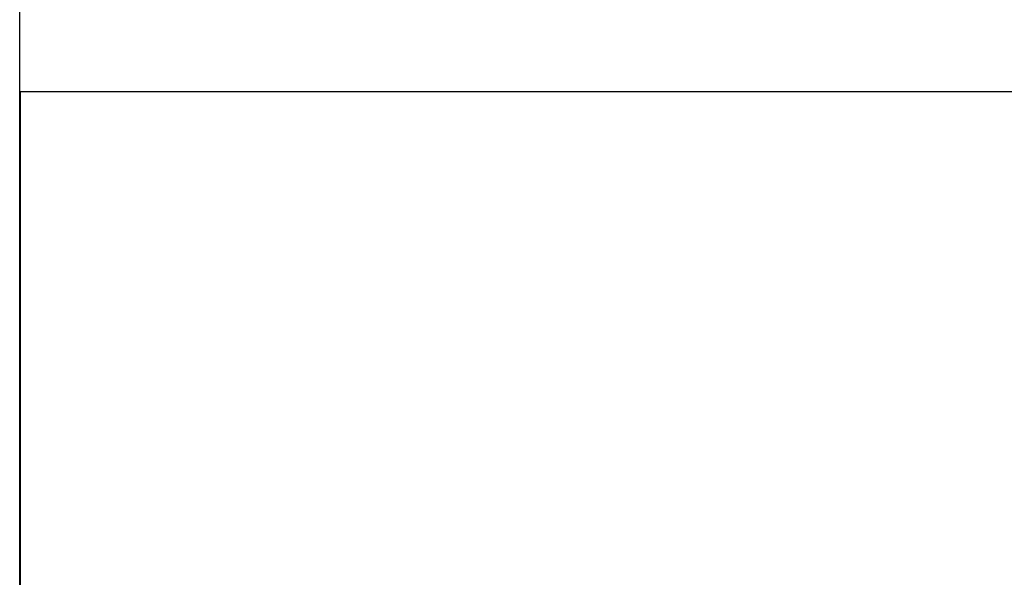
# Model space of a CAD drawing. Extents: x -31.6 to 31.6, y -13.2 to 13.2.
# Drawn here: x -14.4 to -14.2, y 3.4 to 3.5 of the extents above; entities that cross this region are included whole.
import ezdxf

# ---------------------------------------------------------------- set-up
doc = ezdxf.new("R2010")
doc.units = 0
doc.layers.get('0').update_dxf_attribs({"linetype": 'CONTINUOUS'})

msp = doc.modelspace()

# ---------------------------------------------------------------- linework, layer by layer
at = {"color": 0}
for points in [[(-14.406, 3.2644), (-14.406, 7.1544)], [(-14.406, 3.2644), (-14.406, 7.1544)], [(-14.406, 3.2644), (-14.406, 7.1544)], [(-14.406, 3.2644), (-14.406, 7.1544)], [(-14.406, 3.2644), (-14.406, 7.1544)], [(-14.406, 3.2644), (-14.406, 7.1544)], [(-14.406, 3.2644), (-14.406, 7.1544)], [(-14.406, 3.2644), (-14.406, 7.1544)], [(-14.406, 3.2644), (-14.406, 7.1544)], [(-14.406, 3.2644), (-14.406, 7.1544)], [(-14.406, 3.2644), (-14.406, 7.1544)], [(-14.406, 3.2644), (-14.406, 7.1544)], [(-14.406, 3.2644), (-14.406, 7.1544)], [(-14.406, 3.2644), (-14.406, 7.1544)], [(-14.406, 3.2644), (-14.406, 7.1544)], [(-14.406, 3.2644), (-14.406, 7.1544)], [(-14.406, 3.2644), (-14.406, 7.1544)], [(-14.406, 3.2644), (-14.406, 7.1544)], [(-14.406, 3.2644), (-14.406, 7.1544)], [(-14.406, 3.2644), (-14.406, 7.1544)], [(-14.406, 3.2644), (-14.406, 7.1544)], [(-14.406, 3.4844), (-14.406, 3.4844)], [(-14.406, 3.4844), (-14.4058, 3.4844)], [(-14.406, 3.4844), (-14.4058, 3.4844)], [(-14.406, 3.4844), (-14.4058, 3.4844)], [(-14.406, 3.4844), (-14.4058, 3.4844)], [(-14.406, 3.4844), (-14.4058, 3.4844)], [(-14.406, 3.4844), (-14.4058, 3.4844)], [(-14.406, 3.4844), (-14.4058, 3.4844)], [(-14.406, 3.4844), (-14.4058, 3.4844)], [(-14.406, 3.4844), (-14.4058, 3.4844)], [(-14.406, 3.4844), (-14.4058, 3.4844)], [(-14.406, 3.4844), (-14.4058, 3.4844)], [(-14.406, 3.4844), (-14.4058, 3.4844)], [(-14.406, 3.4844), (-14.4058, 3.4844)], [(-14.406, 3.4844), (-14.4058, 3.4844)], [(-14.406, 3.4844), (-14.4058, 3.4844)], [(-14.406, 3.4844), (-14.4058, 3.4844)], [(-14.406, 3.4844), (-14.4058, 3.4844)], [(-14.406, 3.4844), (-14.4058, 3.4844)], [(-14.406, 3.4844), (-14.4058, 3.4844)], [(-14.406, 3.4844), (-14.4058, 3.4844)], [(-14.406, 3.4844), (-14.4058, 3.4844)], [(-14.4058, 3.4844), (-14.4058, 3.4844)], [(-14.4058, 2.4844), (-14.4058, 3.4844)], [(-14.4058, 2.4844), (-14.4058, 3.4844)], [(-14.4058, 2.4844), (-14.4058, 3.4844)], [(-14.4058, 2.4844), (-14.4058, 3.4844)], [(-14.4058, 2.4844), (-14.4058, 3.4844)], [(-14.4058, 2.4844), (-14.4058, 3.4844)], [(-14.4058, 2.4844), (-14.4058, 3.4844)], [(-14.4058, 2.4844), (-14.4058, 3.4844)], [(-14.4058, 2.4844), (-14.4058, 3.4844)], [(-14.4058, 2.4844), (-14.4058, 3.4844)], [(-14.4058, 2.4844), (-14.4058, 3.4844)], [(-14.4058, 2.4844), (-14.4058, 3.4844)], [(-14.4058, 2.4844), (-14.4058, 3.4844)], [(-14.4058, 2.4844), (-14.4058, 3.4844)], [(-14.4058, 2.4844), (-14.4058, 3.4844)], [(-14.4058, 2.4844), (-14.4058, 3.4844)], [(-14.4058, 2.4844), (-14.4058, 3.4844)], [(-14.4058, 2.4844), (-14.4058, 3.4844)], [(-14.4058, 2.4844), (-14.4058, 3.4844)], [(-14.4058, 2.4844), (-14.4058, 3.4844)], [(-14.4058, 2.4844), (-14.4058, 3.4844)], [(-14.4058, 3.4844), (-14.4058, 3.4844)], [(-14.4058, 3.4844), (-14.4058, 3.4844)], [(-14.0558, 3.4844), (-14.4058, 3.4844)], [(-14.0558, 3.4844), (-14.4058, 3.4844)], [(-14.0558, 3.4844), (-14.4058, 3.4844)], [(-14.0558, 3.4844), (-14.4058, 3.4844)], [(-14.0558, 3.4844), (-14.4058, 3.4844)], [(-14.0558, 3.4844), (-14.4058, 3.4844)], [(-14.0558, 3.4844), (-14.4058, 3.4844)], [(-14.0558, 3.4844), (-14.4058, 3.4844)], [(-14.0558, 3.4844), (-14.4058, 3.4844)], [(-14.0558, 3.4844), (-14.4058, 3.4844)], [(-14.0558, 3.4844), (-14.4058, 3.4844)], [(-14.0558, 3.4844), (-14.4058, 3.4844)], [(-14.0558, 3.4844), (-14.4058, 3.4844)], [(-14.0558, 3.4844), (-14.4058, 3.4844)], [(-14.0558, 3.4844), (-14.4058, 3.4844)], [(-14.0558, 3.4844), (-14.4058, 3.4844)], [(-14.0558, 3.4844), (-14.4058, 3.4844)], [(-14.0558, 3.4844), (-14.4058, 3.4844)], [(-14.0558, 3.4844), (-14.4058, 3.4844)], [(-14.0558, 3.4844), (-14.4058, 3.4844)], [(-14.0558, 3.4844), (-14.4058, 3.4844)]]:
    msp.add_lwpolyline(points, dxfattribs=at)

doc.saveas('drawing.dxf')
